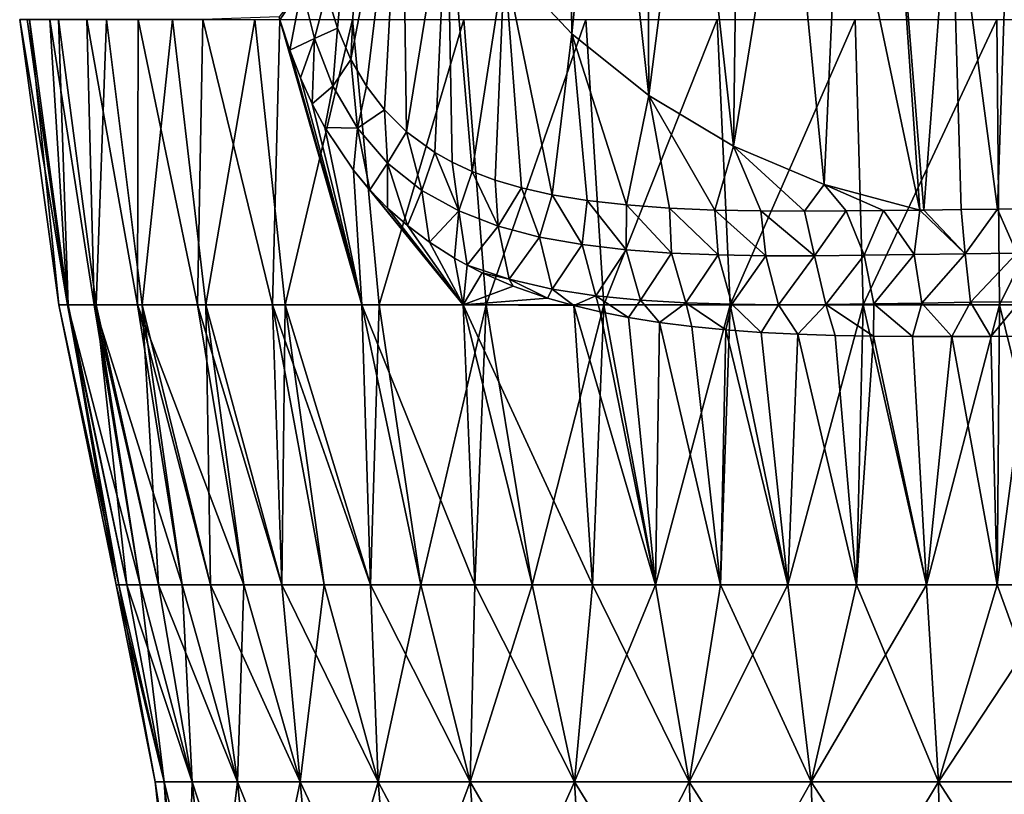
# Model space of a CAD drawing. Units: millimetres. Extents: x -31 to 31, y -4 to 173.
# Drawn here: x -29 to -2, y 42 to 63 of the extents above; entities that cross this region are included whole.
import ezdxf

# ---------------------------------------------------------------- set-up
doc = ezdxf.new("R2010")
doc.units = ezdxf.units.MM
doc.header["$LTSCALE"] = 65.185185
for name, color, linetype in [('13', 7, 'CONTINUOUS'), ('2', 7, 'CONTINUOUS'), ('28', 7, 'CONTINUOUS'), ('3', 7, 'CONTINUOUS'), ('7', 7, 'CONTINUOUS'), ('8', 7, 'CONTINUOUS')]:
    doc.layers.add(name, color=color, linetype=linetype)

msp = doc.modelspace()

# ---------------------------------------------------------------- linework, layer by layer
at = {"layer": '13', "color": 253, "linetype": 'Continuous', "true_color": 0xaaaaaa}
for points in [[(-15.373, 64.996, 28.732), (-13.532, 63.038, 28.721), (-13.664, 72.955, 36.309), (-15.373, 64.996, 28.732)], [(-13.664, 72.955, 36.309), (-13.532, 63.038, 28.721), (-12.622, 72.021, 36.297), (-13.664, 72.955, 36.309)], [(-19.918, 63.195, 21.168), (-19.073, 72.138, 28.695), (-20.221, 64.165, 21.093), (-19.918, 63.195, 21.168)], [(-19.554, 62.344, 21.332), (-19.073, 72.138, 28.695), (-19.918, 63.195, 21.168), (-19.554, 62.344, 21.332)], [(-18.171, 69.589, 28.718), (-19.073, 72.138, 28.695), (-19.554, 62.344, 21.332), (-18.171, 69.589, 28.718)], [(-13.532, 63.038, 28.721), (-11.439, 61.358, 28.697), (-12.622, 72.021, 36.297), (-13.532, 63.038, 28.721)], [(-12.622, 72.021, 36.297), (-11.439, 61.358, 28.697), (-11.493, 71.16, 36.282), (-12.622, 72.021, 36.297)], [(-11.493, 71.16, 36.282), (-11.439, 61.358, 28.697), (-10.284, 70.379, 36.263), (-11.493, 71.16, 36.282)], [(-11.439, 61.358, 28.697), (-9.133, 59.981, 28.665), (-10.284, 70.379, 36.263), (-11.439, 61.358, 28.697)], [(-10.284, 70.379, 36.263), (-9.133, 59.981, 28.665), (-9, 69.685, 36.241), (-10.284, 70.379, 36.263)], [(-19.135, 61.613, 21.574), (-18.171, 69.589, 28.718), (-19.554, 62.344, 21.332), (-19.135, 61.613, 21.574)], [(-18.642, 60.964, 21.897), (-18.171, 69.589, 28.718), (-19.135, 61.613, 21.574), (-18.642, 60.964, 21.897)], [(-18.037, 60.365, 22.319), (-18.171, 69.589, 28.718), (-18.642, 60.964, 21.897), (-18.037, 60.365, 22.319)], [(-16.929, 67.194, 28.731), (-18.171, 69.589, 28.718), (-18.037, 60.365, 22.319), (-16.929, 67.194, 28.731)], [(-9, 69.685, 36.241), (-9.133, 59.981, 28.665), (-7.647, 69.084, 36.218), (-9, 69.685, 36.241)], [(-9.133, 59.981, 28.665), (-6.658, 58.933, 28.628), (-7.647, 69.084, 36.218), (-9.133, 59.981, 28.665)], [(-7.647, 69.084, 36.218), (-6.658, 58.933, 28.628), (-6.226, 68.581, 36.193), (-7.647, 69.084, 36.218)], [(-6.658, 58.933, 28.628), (-4.054, 58.236, 28.599), (-6.226, 68.581, 36.193), (-6.658, 58.933, 28.628)], [(-6.226, 68.581, 36.193), (-4.054, 58.236, 28.599), (-4.742, 68.181, 36.17), (-6.226, 68.581, 36.193)], [(-4.054, 58.236, 28.599), (-3.943, 58.237, 28.615), (-4.742, 68.181, 36.17), (-4.054, 58.236, 28.599)], [(-4.742, 68.181, 36.17), (-3.943, 58.237, 28.615), (-3.203, 67.89, 36.149), (-4.742, 68.181, 36.17)], [(-3.203, 67.89, 36.149), (-3.943, 58.237, 28.615), (-2.929, 58.25, 28.746), (-3.203, 67.89, 36.149)], [(-1.62, 67.711, 36.135), (-3.203, 67.89, 36.149), (-1.937, 58.259, 28.836), (-1.62, 67.711, 36.135)], [(-1.937, 58.259, 28.836), (-3.203, 67.89, 36.149), (-2.929, 58.25, 28.746), (-1.937, 58.259, 28.836)], [(-0.963, 58.266, 28.888), (-1.62, 67.711, 36.135), (-1.937, 58.259, 28.836), (-0.963, 58.266, 28.888)], [(-17.265, 59.804, 22.867), (-16.929, 67.194, 28.731), (-18.037, 60.365, 22.319), (-17.265, 59.804, 22.867)], [(-16.794, 59.538, 23.199), (-16.929, 67.194, 28.731), (-17.265, 59.804, 22.867), (-16.794, 59.538, 23.199)], [(-15.373, 64.996, 28.732), (-16.929, 67.194, 28.731), (-16.251, 59.286, 23.574), (-15.373, 64.996, 28.732)], [(-16.251, 59.286, 23.574), (-16.929, 67.194, 28.731), (-16.794, 59.538, 23.199), (-16.251, 59.286, 23.574)], [(-15.624, 59.05, 23.995), (-15.373, 64.996, 28.732), (-16.251, 59.286, 23.574), (-15.624, 59.05, 23.995)], [(-14.903, 58.837, 24.459), (-15.373, 64.996, 28.732), (-15.624, 59.05, 23.995), (-14.903, 58.837, 24.459)], [(-13.532, 63.038, 28.721), (-15.373, 64.996, 28.732), (-14.073, 58.652, 24.965), (-13.532, 63.038, 28.721)], [(-14.073, 58.652, 24.965), (-15.373, 64.996, 28.732), (-14.903, 58.837, 24.459), (-14.073, 58.652, 24.965)], [(-13.117, 58.496, 25.508), (-13.532, 63.038, 28.721), (-14.073, 58.652, 24.965), (-13.117, 58.496, 25.508)], [(-11.439, 61.358, 28.697), (-13.532, 63.038, 28.721), (-12.043, 58.376, 26.065), (-11.439, 61.358, 28.697)], [(-12.043, 58.376, 26.065), (-13.532, 63.038, 28.721), (-13.117, 58.496, 25.508), (-12.043, 58.376, 26.065)], [(-10.878, 58.29, 26.609), (-11.439, 61.358, 28.697), (-12.043, 58.376, 26.065), (-10.878, 58.29, 26.609)], [(-9.133, 59.981, 28.665), (-11.439, 61.358, 28.697), (-9.642, 58.237, 27.116), (-9.133, 59.981, 28.665)], [(-9.642, 58.237, 27.116), (-11.439, 61.358, 28.697), (-10.878, 58.29, 26.609), (-9.642, 58.237, 27.116)], [(-8.388, 58.21, 27.562), (-9.133, 59.981, 28.665), (-9.642, 58.237, 27.116), (-8.388, 58.21, 27.562)], [(-6.658, 58.933, 28.628), (-9.133, 59.981, 28.665), (-7.191, 58.206, 27.925), (-6.658, 58.933, 28.628)], [(-7.191, 58.206, 27.925), (-9.133, 59.981, 28.665), (-8.388, 58.21, 27.562), (-7.191, 58.206, 27.925)], [(-6.062, 58.212, 28.213), (-6.658, 58.933, 28.628), (-7.191, 58.206, 27.925), (-6.062, 58.212, 28.213)], [(-4.054, 58.236, 28.599), (-6.658, 58.933, 28.628), (-5.042, 58.224, 28.429), (-4.054, 58.236, 28.599)], [(-5.042, 58.224, 28.429), (-6.658, 58.933, 28.628), (-6.062, 58.212, 28.213), (-5.042, 58.224, 28.429)]]:
    msp.add_3dface(points, dxfattribs=at)
at = {"layer": '2', "color": 253, "linetype": 'Continuous', "true_color": 0xaaaaaa}
for points in [[(-24.895, 42.643), (-24.642, 42.643, 3.543), (-25.95, 48.013), (-24.895, 42.643)], [(-25.95, 48.013), (-24.642, 42.643, 3.543), (-25.877, 48.013, 1.939), (-25.95, 48.013)], [(-25.877, 48.013, 1.939), (-24.642, 42.643, 3.543), (-25.66, 48.013, 3.868), (-25.877, 48.013, 1.939)], [(-24.642, 42.643, 3.543), (-23.887, 42.643, 7.014), (-25.66, 48.013, 3.868), (-24.642, 42.643, 3.543)], [(-25.66, 48.013, 3.868), (-23.887, 42.643, 7.014), (-25.299, 48.013, 5.774), (-25.66, 48.013, 3.868)], [(-25.299, 48.013, 5.774), (-23.887, 42.643, 7.014), (-24.797, 48.013, 7.649), (-25.299, 48.013, 5.774)], [(-23.887, 42.643, 7.014), (-22.645, 42.643, 10.342), (-24.797, 48.013, 7.649), (-23.887, 42.643, 7.014)], [(-24.797, 48.013, 7.649), (-22.645, 42.643, 10.342), (-24.156, 48.013, 9.481), (-24.797, 48.013, 7.649)], [(-24.156, 48.013, 9.481), (-22.645, 42.643, 10.342), (-23.38, 48.013, 11.259), (-24.156, 48.013, 9.481)], [(-22.645, 42.643, 10.342), (-20.943, 42.643, 13.459), (-23.38, 48.013, 11.259), (-22.645, 42.643, 10.342)], [(-23.38, 48.013, 11.259), (-20.943, 42.643, 13.459), (-22.473, 48.013, 12.975), (-23.38, 48.013, 11.259)], [(-22.473, 48.013, 12.975), (-20.943, 42.643, 13.459), (-21.441, 48.013, 14.618), (-22.473, 48.013, 12.975)], [(-20.943, 42.643, 13.459), (-18.814, 42.643, 16.303), (-21.441, 48.013, 14.618), (-20.943, 42.643, 13.459)], [(-21.441, 48.013, 14.618), (-18.814, 42.643, 16.303), (-20.288, 48.013, 16.179), (-21.441, 48.013, 14.618)], [(-20.288, 48.013, 16.179), (-18.814, 42.643, 16.303), (-19.023, 48.013, 17.65), (-20.288, 48.013, 16.179)], [(-18.814, 42.643, 16.303), (-16.303, 42.643, 18.814), (-19.023, 48.013, 17.65), (-18.814, 42.643, 16.303)], [(-19.023, 48.013, 17.65), (-16.303, 42.643, 18.814), (-17.65, 48.013, 19.023), (-19.023, 48.013, 17.65)], [(-17.65, 48.013, 19.023), (-16.303, 42.643, 18.814), (-16.179, 48.013, 20.288), (-17.65, 48.013, 19.023)], [(-16.303, 42.643, 18.814), (-13.459, 42.643, 20.943), (-16.179, 48.013, 20.288), (-16.303, 42.643, 18.814)], [(-16.179, 48.013, 20.288), (-13.459, 42.643, 20.943), (-14.618, 48.013, 21.441), (-16.179, 48.013, 20.288)], [(-14.618, 48.013, 21.441), (-13.459, 42.643, 20.943), (-12.975, 48.013, 22.473), (-14.618, 48.013, 21.441)], [(-13.459, 42.643, 20.943), (-10.342, 42.643, 22.645), (-12.975, 48.013, 22.473), (-13.459, 42.643, 20.943)], [(-12.975, 48.013, 22.473), (-10.342, 42.643, 22.645), (-11.259, 48.013, 23.38), (-12.975, 48.013, 22.473)], [(-11.259, 48.013, 23.38), (-10.342, 42.643, 22.645), (-9.481, 48.013, 24.156), (-11.259, 48.013, 23.38)], [(-10.342, 42.643, 22.645), (-7.014, 42.643, 23.887), (-9.481, 48.013, 24.156), (-10.342, 42.643, 22.645)], [(-9.481, 48.013, 24.156), (-7.014, 42.643, 23.887), (-7.649, 48.013, 24.797), (-9.481, 48.013, 24.156)], [(-7.649, 48.013, 24.797), (-7.014, 42.643, 23.887), (-5.774, 48.013, 25.299), (-7.649, 48.013, 24.797)], [(-7.014, 42.643, 23.887), (-3.543, 42.643, 24.642), (-5.774, 48.013, 25.299), (-7.014, 42.643, 23.887)], [(-5.774, 48.013, 25.299), (-3.543, 42.643, 24.642), (-3.868, 48.013, 25.66), (-5.774, 48.013, 25.299)], [(-3.868, 48.013, 25.66), (-3.543, 42.643, 24.642), (-1.939, 48.013, 25.877), (-3.868, 48.013, 25.66)], [(-3.543, 42.643, 24.642), (0, 42.643, 24.895), (-1.939, 48.013, 25.877), (-3.543, 42.643, 24.642)], [(-1.939, 48.013, 25.877), (0, 42.643, 24.895), (0, 48.013, 25.95), (-1.939, 48.013, 25.877)], [(-24.291, 37.17), (-24.044, 37.17, 3.457), (-24.895, 42.643), (-24.291, 37.17)], [(-24.895, 42.643), (-24.044, 37.17, 3.457), (-24.642, 42.643, 3.543), (-24.895, 42.643)], [(-24.044, 37.17, 3.457), (-23.307, 37.17, 6.844), (-24.642, 42.643, 3.543), (-24.044, 37.17, 3.457)], [(-24.642, 42.643, 3.543), (-23.307, 37.17, 6.844), (-23.887, 42.643, 7.014), (-24.642, 42.643, 3.543)], [(-23.307, 37.17, 6.844), (-22.096, 37.17, 10.091), (-23.887, 42.643, 7.014), (-23.307, 37.17, 6.844)], [(-23.887, 42.643, 7.014), (-22.096, 37.17, 10.091), (-22.645, 42.643, 10.342), (-23.887, 42.643, 7.014)], [(-22.096, 37.17, 10.091), (-20.435, 37.17, 13.133), (-22.645, 42.643, 10.342), (-22.096, 37.17, 10.091)], [(-22.645, 42.643, 10.342), (-20.435, 37.17, 13.133), (-20.943, 42.643, 13.459), (-22.645, 42.643, 10.342)], [(-20.435, 37.17, 13.133), (-18.358, 37.17, 15.907), (-20.943, 42.643, 13.459), (-20.435, 37.17, 13.133)], [(-20.943, 42.643, 13.459), (-18.358, 37.17, 15.907), (-18.814, 42.643, 16.303), (-20.943, 42.643, 13.459)], [(-18.358, 37.17, 15.907), (-15.907, 37.17, 18.358), (-18.814, 42.643, 16.303), (-18.358, 37.17, 15.907)], [(-18.814, 42.643, 16.303), (-15.907, 37.17, 18.358), (-16.303, 42.643, 18.814), (-18.814, 42.643, 16.303)], [(-15.907, 37.17, 18.358), (-13.133, 37.17, 20.435), (-16.303, 42.643, 18.814), (-15.907, 37.17, 18.358)], [(-16.303, 42.643, 18.814), (-13.133, 37.17, 20.435), (-13.459, 42.643, 20.943), (-16.303, 42.643, 18.814)], [(-13.133, 37.17, 20.435), (-10.091, 37.17, 22.096), (-13.459, 42.643, 20.943), (-13.133, 37.17, 20.435)], [(-13.459, 42.643, 20.943), (-10.091, 37.17, 22.096), (-10.342, 42.643, 22.645), (-13.459, 42.643, 20.943)], [(-10.091, 37.17, 22.096), (-6.844, 37.17, 23.307), (-10.342, 42.643, 22.645), (-10.091, 37.17, 22.096)], [(-10.342, 42.643, 22.645), (-6.844, 37.17, 23.307), (-7.014, 42.643, 23.887), (-10.342, 42.643, 22.645)], [(-6.844, 37.17, 23.307), (-3.457, 37.17, 24.044), (-7.014, 42.643, 23.887), (-6.844, 37.17, 23.307)], [(-7.014, 42.643, 23.887), (-3.457, 37.17, 24.044), (-3.543, 42.643, 24.642), (-7.014, 42.643, 23.887)], [(-3.457, 37.17, 24.044), (0, 37.17, 24.291), (-3.543, 42.643, 24.642), (-3.457, 37.17, 24.044)], [(-3.543, 42.643, 24.642), (0, 37.17, 24.291), (0, 42.643, 24.895), (-3.543, 42.643, 24.642)]]:
    msp.add_3dface(points, dxfattribs=at)
at = {"layer": '28', "color": 253, "linetype": 'Continuous', "true_color": 0xaaaaaa}
for points in [[(-21.516, 63.5, 18.828), (-21.493, 63.422, 18.842), (-20.897, 64.3, 19.842), (-21.516, 63.5, 18.828)], [(-21.493, 63.422, 18.842), (-21.224, 62.594, 19.013), (-20.897, 64.3, 19.842), (-21.493, 63.422, 18.842)], [(-20.897, 64.3, 19.842), (-21.224, 62.594, 19.013), (-20.551, 62.911, 19.945), (-20.897, 64.3, 19.842)], [(-20.221, 64.165, 21.093), (-20.897, 64.3, 19.842), (-20.551, 62.911, 19.945), (-20.221, 64.165, 21.093)], [(-19.918, 63.195, 21.168), (-20.221, 64.165, 21.093), (-20.551, 62.911, 19.945), (-19.918, 63.195, 21.168)], [(-19.918, 63.195, 21.168), (-20.551, 62.911, 19.945), (-20.045, 61.611, 20.218), (-19.918, 63.195, 21.168)], [(-19.554, 62.344, 21.332), (-19.918, 63.195, 21.168), (-20.045, 61.611, 20.218), (-19.554, 62.344, 21.332)], [(-21.224, 62.594, 19.013), (-20.934, 61.845, 19.206), (-20.551, 62.911, 19.945), (-21.224, 62.594, 19.013)], [(-20.934, 61.845, 19.206), (-20.611, 61.134, 19.428), (-20.551, 62.911, 19.945), (-20.934, 61.845, 19.206)], [(-20.551, 62.911, 19.945), (-20.611, 61.134, 19.428), (-20.045, 61.611, 20.218), (-20.551, 62.911, 19.945)], [(-19.554, 62.344, 21.332), (-20.045, 61.611, 20.218), (-19.374, 60.464, 20.661), (-19.554, 62.344, 21.332)], [(-19.135, 61.613, 21.574), (-19.554, 62.344, 21.332), (-19.374, 60.464, 20.661), (-19.135, 61.613, 21.574)], [(-20.611, 61.134, 19.428), (-20.264, 60.484, 19.672), (-20.045, 61.611, 20.218), (-20.611, 61.134, 19.428)], [(-20.045, 61.611, 20.218), (-20.264, 60.484, 19.672), (-19.374, 60.464, 20.661), (-20.045, 61.611, 20.218)], [(-18.642, 60.964, 21.897), (-19.135, 61.613, 21.574), (-19.374, 60.464, 20.661), (-18.642, 60.964, 21.897)], [(-18.642, 60.964, 21.897), (-19.374, 60.464, 20.661), (-18.555, 59.516, 21.242), (-18.642, 60.964, 21.897)], [(-18.037, 60.365, 22.319), (-18.642, 60.964, 21.897), (-18.555, 59.516, 21.242), (-18.037, 60.365, 22.319)], [(-20.264, 60.484, 19.672), (-19.487, 59.32, 20.228), (-19.374, 60.464, 20.661), (-20.264, 60.484, 19.672)], [(-19.487, 59.32, 20.228), (-19.044, 58.79, 20.543), (-19.374, 60.464, 20.661), (-19.487, 59.32, 20.228)], [(-19.374, 60.464, 20.661), (-19.044, 58.79, 20.543), (-18.555, 59.516, 21.242), (-19.374, 60.464, 20.661)], [(-18.037, 60.365, 22.319), (-18.555, 59.516, 21.242), (-17.624, 58.773, 21.908), (-18.037, 60.365, 22.319)], [(-17.265, 59.804, 22.867), (-18.037, 60.365, 22.319), (-17.624, 58.773, 21.908), (-17.265, 59.804, 22.867)], [(-17.265, 59.804, 22.867), (-17.624, 58.773, 21.908), (-16.611, 58.211, 22.612), (-17.265, 59.804, 22.867)], [(-16.794, 59.538, 23.199), (-17.265, 59.804, 22.867), (-16.611, 58.211, 22.612), (-16.794, 59.538, 23.199)], [(-19.044, 58.79, 20.543), (-18.557, 58.288, 20.887), (-18.555, 59.516, 21.242), (-19.044, 58.79, 20.543)], [(-18.557, 58.288, 20.887), (-18.016, 57.81, 21.261), (-18.555, 59.516, 21.242), (-18.557, 58.288, 20.887)], [(-18.555, 59.516, 21.242), (-18.016, 57.81, 21.261), (-17.624, 58.773, 21.908), (-18.555, 59.516, 21.242)], [(-16.251, 59.286, 23.574), (-16.794, 59.538, 23.199), (-16.611, 58.211, 22.612), (-16.251, 59.286, 23.574)], [(-16.251, 59.286, 23.574), (-16.611, 58.211, 22.612), (-15.539, 57.796, 23.322), (-16.251, 59.286, 23.574)], [(-15.624, 59.05, 23.995), (-16.251, 59.286, 23.574), (-15.539, 57.796, 23.322), (-15.624, 59.05, 23.995)], [(-14.903, 58.837, 24.459), (-15.624, 59.05, 23.995), (-15.539, 57.796, 23.322), (-14.903, 58.837, 24.459)], [(-18.016, 57.81, 21.261), (-17.412, 57.356, 21.668), (-17.624, 58.773, 21.908), (-18.016, 57.81, 21.261)], [(-17.624, 58.773, 21.908), (-17.412, 57.356, 21.668), (-16.611, 58.211, 22.612), (-17.624, 58.773, 21.908)], [(-14.903, 58.837, 24.459), (-15.539, 57.796, 23.322), (-14.418, 57.498, 24.014), (-14.903, 58.837, 24.459)], [(-14.073, 58.652, 24.965), (-14.903, 58.837, 24.459), (-14.418, 57.498, 24.014), (-14.073, 58.652, 24.965)], [(-14.073, 58.652, 24.965), (-14.418, 57.498, 24.014), (-13.255, 57.292, 24.676), (-14.073, 58.652, 24.965)], [(-13.117, 58.496, 25.508), (-14.073, 58.652, 24.965), (-13.255, 57.292, 24.676), (-13.117, 58.496, 25.508)], [(-13.117, 58.496, 25.508), (-13.255, 57.292, 24.676), (-12.053, 57.153, 25.295), (-13.117, 58.496, 25.508)], [(-12.043, 58.376, 26.065), (-13.117, 58.496, 25.508), (-12.053, 57.153, 25.295), (-12.043, 58.376, 26.065)], [(-12.043, 58.376, 26.065), (-12.053, 57.153, 25.295), (-10.815, 57.064, 25.865), (-12.043, 58.376, 26.065)], [(-10.878, 58.29, 26.609), (-12.043, 58.376, 26.065), (-10.815, 57.064, 25.865), (-10.878, 58.29, 26.609)], [(-9.642, 58.237, 27.116), (-10.878, 58.29, 26.609), (-9.545, 57.013, 26.379), (-9.642, 58.237, 27.116)], [(-10.878, 58.29, 26.609), (-10.815, 57.064, 25.865), (-9.545, 57.013, 26.379), (-10.878, 58.29, 26.609)], [(-8.388, 58.21, 27.562), (-9.642, 58.237, 27.116), (-8.247, 56.991, 26.833), (-8.388, 58.21, 27.562)], [(-9.642, 58.237, 27.116), (-9.545, 57.013, 26.379), (-8.247, 56.991, 26.833), (-9.642, 58.237, 27.116)], [(-4.054, 58.236, 28.599), (-5.042, 58.224, 28.429), (-4.201, 57.025, 27.806), (-4.054, 58.236, 28.599)], [(-4.054, 58.236, 28.599), (-4.201, 57.025, 27.806), (-2.811, 57.045, 27.99), (-4.054, 58.236, 28.599)], [(-3.943, 58.237, 28.615), (-4.054, 58.236, 28.599), (-2.811, 57.045, 27.99), (-3.943, 58.237, 28.615)], [(-2.929, 58.25, 28.746), (-3.943, 58.237, 28.615), (-2.811, 57.045, 27.99), (-2.929, 58.25, 28.746)], [(-1.937, 58.259, 28.836), (-2.929, 58.25, 28.746), (-2.811, 57.045, 27.99), (-1.937, 58.259, 28.836)], [(-1.937, 58.259, 28.836), (-2.811, 57.045, 27.99), (-1.409, 57.059, 28.102), (-1.937, 58.259, 28.836)], [(-0.963, 58.266, 28.888), (-1.937, 58.259, 28.836), (-1.409, 57.059, 28.102), (-0.963, 58.266, 28.888)], [(-17.412, 57.356, 21.668), (-16.735, 56.926, 22.111), (-16.611, 58.211, 22.612), (-17.412, 57.356, 21.668)], [(-16.735, 56.926, 22.111), (-16.387, 56.732, 22.332), (-16.611, 58.211, 22.612), (-16.735, 56.926, 22.111)], [(-16.611, 58.211, 22.612), (-16.387, 56.732, 22.332), (-15.539, 57.796, 23.322), (-16.611, 58.211, 22.612)], [(-7.191, 58.206, 27.925), (-8.388, 58.21, 27.562), (-6.922, 56.991, 27.224), (-7.191, 58.206, 27.925)], [(-8.388, 58.21, 27.562), (-8.247, 56.991, 26.833), (-6.922, 56.991, 27.224), (-8.388, 58.21, 27.562)], [(-6.062, 58.212, 28.213), (-7.191, 58.206, 27.925), (-6.922, 56.991, 27.224), (-6.062, 58.212, 28.213)], [(-6.062, 58.212, 28.213), (-6.922, 56.991, 27.224), (-5.572, 57.005, 27.55), (-6.062, 58.212, 28.213)], [(-5.042, 58.224, 28.429), (-6.062, 58.212, 28.213), (-5.572, 57.005, 27.55), (-5.042, 58.224, 28.429)], [(-5.042, 58.224, 28.429), (-5.572, 57.005, 27.55), (-4.201, 57.025, 27.806), (-5.042, 58.224, 28.429)], [(-15.539, 57.796, 23.322), (-16.387, 56.732, 22.332), (-15.24, 56.348, 23.056), (-15.539, 57.796, 23.322)], [(-14.418, 57.498, 24.014), (-15.539, 57.796, 23.322), (-15.24, 56.348, 23.056), (-14.418, 57.498, 24.014)], [(-14.071, 56.082, 23.741), (-14.418, 57.498, 24.014), (-15.24, 56.348, 23.056), (-14.071, 56.082, 23.741)], [(-13.255, 57.292, 24.676), (-14.418, 57.498, 24.014), (-14.071, 56.082, 23.741), (-13.255, 57.292, 24.676)], [(-12.879, 55.9, 24.381), (-13.255, 57.292, 24.676), (-14.071, 56.082, 23.741), (-12.879, 55.9, 24.381)], [(-12.053, 57.153, 25.295), (-13.255, 57.292, 24.676), (-12.879, 55.9, 24.381), (-12.053, 57.153, 25.295)], [(-11.665, 55.781, 24.971), (-12.053, 57.153, 25.295), (-12.879, 55.9, 24.381), (-11.665, 55.781, 24.971)], [(-10.815, 57.064, 25.865), (-12.053, 57.153, 25.295), (-11.665, 55.781, 24.971), (-10.815, 57.064, 25.865)], [(-10.43, 55.707, 25.507), (-10.815, 57.064, 25.865), (-11.665, 55.781, 24.971), (-10.43, 55.707, 25.507)], [(-9.545, 57.013, 26.379), (-10.815, 57.064, 25.865), (-10.43, 55.707, 25.507), (-9.545, 57.013, 26.379)], [(-9.175, 55.668, 25.986), (-9.545, 57.013, 26.379), (-10.43, 55.707, 25.507), (-9.175, 55.668, 25.986)], [(-8.247, 56.991, 26.833), (-9.545, 57.013, 26.379), (-9.175, 55.668, 25.986), (-8.247, 56.991, 26.833)], [(-7.902, 55.655, 26.406), (-8.247, 56.991, 26.833), (-9.175, 55.668, 25.986), (-7.902, 55.655, 26.406)], [(-6.922, 56.991, 27.224), (-8.247, 56.991, 26.833), (-7.902, 55.655, 26.406), (-6.922, 56.991, 27.224)], [(-6.613, 55.662, 26.766), (-6.922, 56.991, 27.224), (-7.902, 55.655, 26.406), (-6.613, 55.662, 26.766)], [(-5.572, 57.005, 27.55), (-6.922, 56.991, 27.224), (-6.613, 55.662, 26.766), (-5.572, 57.005, 27.55)], [(-5.309, 55.679, 27.064), (-5.572, 57.005, 27.55), (-6.613, 55.662, 26.766), (-5.309, 55.679, 27.064)], [(-4.201, 57.025, 27.806), (-5.572, 57.005, 27.55), (-5.309, 55.679, 27.064), (-4.201, 57.025, 27.806)], [(-3.993, 55.701, 27.297), (-4.201, 57.025, 27.806), (-5.309, 55.679, 27.064), (-3.993, 55.701, 27.297)], [(-2.811, 57.045, 27.99), (-4.201, 57.025, 27.806), (-3.993, 55.701, 27.297), (-2.811, 57.045, 27.99)], [(-2.668, 55.721, 27.464), (-2.811, 57.045, 27.99), (-3.993, 55.701, 27.297), (-2.668, 55.721, 27.464)], [(-1.409, 57.059, 28.102), (-2.811, 57.045, 27.99), (-2.668, 55.721, 27.464), (-1.409, 57.059, 28.102)], [(-1.335, 55.735, 27.565), (-1.409, 57.059, 28.102), (-2.668, 55.721, 27.464), (-1.335, 55.735, 27.565)], [(-16.387, 56.732, 22.332), (-15.976, 56.525, 22.586), (-15.24, 56.348, 23.056), (-16.387, 56.732, 22.332)], [(-15.976, 56.525, 22.586), (-15.133, 56.159, 23.087), (-15.24, 56.348, 23.056), (-15.976, 56.525, 22.586)], [(-15.133, 56.159, 23.087), (-14.198, 55.833, 23.61), (-15.24, 56.348, 23.056), (-15.133, 56.159, 23.087)], [(-14.198, 55.833, 23.61), (-14.071, 56.082, 23.741), (-15.24, 56.348, 23.056), (-14.198, 55.833, 23.61)], [(-14.198, 55.833, 23.61), (-13.484, 55.631, 23.985), (-14.071, 56.082, 23.741), (-14.198, 55.833, 23.61)], [(-13.484, 55.631, 23.985), (-12.879, 55.9, 24.381), (-14.071, 56.082, 23.741), (-13.484, 55.631, 23.985)], [(-13.484, 55.631, 23.985), (-12.762, 55.46, 24.344), (-12.879, 55.9, 24.381), (-13.484, 55.631, 23.985)], [(-12.762, 55.46, 24.344), (-11.989, 55.308, 24.704), (-12.879, 55.9, 24.381), (-12.762, 55.46, 24.344)], [(-11.989, 55.308, 24.704), (-11.665, 55.781, 24.971), (-12.879, 55.9, 24.381), (-11.989, 55.308, 24.704)], [(-11.989, 55.308, 24.704), (-11.149, 55.173, 25.069), (-11.665, 55.781, 24.971), (-11.989, 55.308, 24.704)], [(-11.149, 55.173, 25.069), (-10.43, 55.707, 25.507), (-11.665, 55.781, 24.971), (-11.149, 55.173, 25.069)], [(-11.149, 55.173, 25.069), (-10.262, 55.061, 25.423), (-10.43, 55.707, 25.507), (-11.149, 55.173, 25.069)], [(-10.262, 55.061, 25.423), (-9.334, 54.97, 25.762), (-10.43, 55.707, 25.507), (-10.262, 55.061, 25.423)], [(-9.334, 54.97, 25.762), (-9.175, 55.668, 25.986), (-10.43, 55.707, 25.507), (-9.334, 54.97, 25.762)], [(-9.334, 54.97, 25.762), (-8.371, 54.9, 26.077), (-9.175, 55.668, 25.986), (-9.334, 54.97, 25.762)], [(-8.371, 54.9, 26.077), (-7.902, 55.655, 26.406), (-9.175, 55.668, 25.986), (-8.371, 54.9, 26.077)], [(-8.371, 54.9, 26.077), (-7.377, 54.849, 26.366), (-7.902, 55.655, 26.406), (-8.371, 54.9, 26.077)], [(-7.377, 54.849, 26.366), (-6.613, 55.662, 26.766), (-7.902, 55.655, 26.406), (-7.377, 54.849, 26.366)], [(-7.377, 54.849, 26.366), (-6.356, 54.816, 26.625), (-6.613, 55.662, 26.766), (-7.377, 54.849, 26.366)], [(-5.31, 54.798, 26.85), (-5.309, 55.679, 27.064), (-6.613, 55.662, 26.766), (-5.31, 54.798, 26.85)], [(-6.356, 54.816, 26.625), (-5.31, 54.798, 26.85), (-6.613, 55.662, 26.766), (-6.356, 54.816, 26.625)], [(-5.31, 54.798, 26.85), (-4.25, 54.79, 27.036), (-5.309, 55.679, 27.064), (-5.31, 54.798, 26.85)], [(-4.25, 54.79, 27.036), (-3.993, 55.701, 27.297), (-5.309, 55.679, 27.064), (-4.25, 54.79, 27.036)], [(-4.25, 54.79, 27.036), (-3.182, 54.789, 27.183), (-3.993, 55.701, 27.297), (-4.25, 54.79, 27.036)], [(-3.182, 54.789, 27.183), (-2.668, 55.721, 27.464), (-3.993, 55.701, 27.297), (-3.182, 54.789, 27.183)], [(-3.182, 54.789, 27.183), (-2.115, 54.791, 27.287), (-2.668, 55.721, 27.464), (-3.182, 54.789, 27.183)], [(-2.115, 54.791, 27.287), (-1.335, 55.735, 27.565), (-2.668, 55.721, 27.464), (-2.115, 54.791, 27.287)], [(-2.115, 54.791, 27.287), (-1.054, 54.793, 27.349), (-1.335, 55.735, 27.565), (-2.115, 54.791, 27.287)]]:
    msp.add_3dface(points, dxfattribs=at)
at = {"layer": '3', "color": 253, "linetype": 'Continuous', "true_color": 0xaaaaaa}
for points in [[(-27.519, 55.651), (-27.277, 55.651, 3.637), (-28.583, 63.43), (-27.519, 55.651)], [(-28.583, 63.43), (-27.277, 55.651, 3.637), (-28.378, 63.43, 3.421), (-28.583, 63.43)], [(-28.378, 63.43, 3.421), (-27.277, 55.651, 3.637), (-27.764, 63.43, 6.793), (-28.378, 63.43, 3.421)], [(-27.277, 55.651, 3.637), (-26.557, 55.651, 7.211), (-27.764, 63.43, 6.793), (-27.277, 55.651, 3.637)], [(-27.764, 63.43, 6.793), (-26.557, 55.651, 7.211), (-26.752, 63.43, 10.068), (-27.764, 63.43, 6.793)], [(-26.557, 55.651, 7.211), (-25.371, 55.651, 10.658), (-26.752, 63.43, 10.068), (-26.557, 55.651, 7.211)], [(-26.752, 63.43, 10.068), (-25.371, 55.651, 10.658), (-25.354, 63.43, 13.197), (-26.752, 63.43, 10.068)], [(-25.371, 55.651, 10.658), (-23.74, 55.651, 13.918), (-25.354, 63.43, 13.197), (-25.371, 55.651, 10.658)], [(-25.354, 63.43, 13.197), (-23.74, 55.651, 13.918), (-23.592, 63.43, 16.137), (-25.354, 63.43, 13.197)], [(-23.74, 55.651, 13.918), (-21.692, 55.651, 16.934), (-23.592, 63.43, 16.137), (-23.74, 55.651, 13.918)], [(-23.592, 63.43, 16.137), (-21.493, 63.422, 18.842), (-21.516, 63.5, 18.828), (-23.592, 63.43, 16.137)], [(-23.592, 63.43, 16.137), (-21.692, 55.651, 16.934), (-21.493, 63.422, 18.842), (-23.592, 63.43, 16.137)], [(-21.692, 55.651, 16.934), (-19.263, 55.651, 19.652), (-21.493, 63.422, 18.842), (-21.692, 55.651, 16.934)], [(-21.493, 63.422, 18.842), (-19.263, 55.651, 19.652), (-21.224, 62.594, 19.013), (-21.493, 63.422, 18.842)], [(-21.224, 62.594, 19.013), (-19.263, 55.651, 19.652), (-20.934, 61.845, 19.206), (-21.224, 62.594, 19.013)], [(-20.934, 61.845, 19.206), (-19.263, 55.651, 19.652), (-20.611, 61.134, 19.428), (-20.934, 61.845, 19.206)], [(-20.611, 61.134, 19.428), (-19.263, 55.651, 19.652), (-20.264, 60.484, 19.672), (-20.611, 61.134, 19.428)], [(-20.264, 60.484, 19.672), (-19.263, 55.651, 19.652), (-19.487, 59.32, 20.228), (-20.264, 60.484, 19.672)], [(-19.263, 55.651, 19.652), (-16.497, 55.651, 22.026), (-19.487, 59.32, 20.228), (-19.263, 55.651, 19.652)], [(-19.487, 59.32, 20.228), (-16.497, 55.651, 22.026), (-19.044, 58.79, 20.543), (-19.487, 59.32, 20.228)], [(-19.044, 58.79, 20.543), (-16.497, 55.651, 22.026), (-18.557, 58.288, 20.887), (-19.044, 58.79, 20.543)], [(-18.557, 58.288, 20.887), (-16.497, 55.651, 22.026), (-18.016, 57.81, 21.261), (-18.557, 58.288, 20.887)], [(-18.016, 57.81, 21.261), (-16.497, 55.651, 22.026), (-17.412, 57.356, 21.668), (-18.016, 57.81, 21.261)], [(-17.412, 57.356, 21.668), (-16.497, 55.651, 22.026), (-16.735, 56.926, 22.111), (-17.412, 57.356, 21.668)], [(-16.735, 56.926, 22.111), (-16.497, 55.651, 22.026), (-16.387, 56.732, 22.332), (-16.735, 56.926, 22.111)], [(-16.387, 56.732, 22.332), (-16.497, 55.651, 22.026), (-15.976, 56.525, 22.586), (-16.387, 56.732, 22.332)], [(-15.976, 56.525, 22.586), (-16.497, 55.651, 22.026), (-15.133, 56.159, 23.087), (-15.976, 56.525, 22.586)], [(-15.133, 56.159, 23.087), (-16.497, 55.651, 22.026), (-14.198, 55.833, 23.61), (-15.133, 56.159, 23.087)], [(-16.497, 55.651, 22.026), (-13.484, 55.631, 23.985), (-14.198, 55.833, 23.61), (-16.497, 55.651, 22.026)], [(-25.95, 48.013), (-25.877, 48.013, 1.939), (-27.519, 55.651), (-25.95, 48.013)], [(-27.519, 55.651), (-25.877, 48.013, 1.939), (-27.277, 55.651, 3.637), (-27.519, 55.651)], [(-25.877, 48.013, 1.939), (-25.66, 48.013, 3.868), (-27.277, 55.651, 3.637), (-25.877, 48.013, 1.939)], [(-25.66, 48.013, 3.868), (-25.299, 48.013, 5.774), (-27.277, 55.651, 3.637), (-25.66, 48.013, 3.868)], [(-27.277, 55.651, 3.637), (-25.299, 48.013, 5.774), (-26.557, 55.651, 7.211), (-27.277, 55.651, 3.637)], [(-25.299, 48.013, 5.774), (-24.797, 48.013, 7.649), (-26.557, 55.651, 7.211), (-25.299, 48.013, 5.774)], [(-24.797, 48.013, 7.649), (-24.156, 48.013, 9.481), (-26.557, 55.651, 7.211), (-24.797, 48.013, 7.649)], [(-26.557, 55.651, 7.211), (-24.156, 48.013, 9.481), (-25.371, 55.651, 10.658), (-26.557, 55.651, 7.211)], [(-24.156, 48.013, 9.481), (-23.38, 48.013, 11.259), (-25.371, 55.651, 10.658), (-24.156, 48.013, 9.481)], [(-23.38, 48.013, 11.259), (-22.473, 48.013, 12.975), (-25.371, 55.651, 10.658), (-23.38, 48.013, 11.259)], [(-25.371, 55.651, 10.658), (-22.473, 48.013, 12.975), (-23.74, 55.651, 13.918), (-25.371, 55.651, 10.658)], [(-22.473, 48.013, 12.975), (-21.441, 48.013, 14.618), (-23.74, 55.651, 13.918), (-22.473, 48.013, 12.975)], [(-23.74, 55.651, 13.918), (-21.441, 48.013, 14.618), (-21.692, 55.651, 16.934), (-23.74, 55.651, 13.918)], [(-21.441, 48.013, 14.618), (-20.288, 48.013, 16.179), (-21.692, 55.651, 16.934), (-21.441, 48.013, 14.618)], [(-20.288, 48.013, 16.179), (-19.023, 48.013, 17.65), (-21.692, 55.651, 16.934), (-20.288, 48.013, 16.179)], [(-21.692, 55.651, 16.934), (-19.023, 48.013, 17.65), (-19.263, 55.651, 19.652), (-21.692, 55.651, 16.934)], [(-19.023, 48.013, 17.65), (-17.65, 48.013, 19.023), (-19.263, 55.651, 19.652), (-19.023, 48.013, 17.65)], [(-17.65, 48.013, 19.023), (-16.179, 48.013, 20.288), (-19.263, 55.651, 19.652), (-17.65, 48.013, 19.023)], [(-19.263, 55.651, 19.652), (-16.179, 48.013, 20.288), (-16.497, 55.651, 22.026), (-19.263, 55.651, 19.652)], [(-16.179, 48.013, 20.288), (-14.618, 48.013, 21.441), (-16.497, 55.651, 22.026), (-16.179, 48.013, 20.288)], [(-14.618, 48.013, 21.441), (-12.975, 48.013, 22.473), (-16.497, 55.651, 22.026), (-14.618, 48.013, 21.441)], [(-16.497, 55.651, 22.026), (-12.975, 48.013, 22.473), (-13.484, 55.631, 23.985), (-16.497, 55.651, 22.026)], [(-12.975, 48.013, 22.473), (-11.259, 48.013, 23.38), (-13.484, 55.631, 23.985), (-12.975, 48.013, 22.473)], [(-13.484, 55.631, 23.985), (-11.259, 48.013, 23.38), (-12.762, 55.46, 24.344), (-13.484, 55.631, 23.985)], [(-12.762, 55.46, 24.344), (-11.259, 48.013, 23.38), (-11.989, 55.308, 24.704), (-12.762, 55.46, 24.344)], [(-11.989, 55.308, 24.704), (-11.259, 48.013, 23.38), (-11.149, 55.173, 25.069), (-11.989, 55.308, 24.704)], [(-11.259, 48.013, 23.38), (-9.481, 48.013, 24.156), (-11.149, 55.173, 25.069), (-11.259, 48.013, 23.38)], [(-11.149, 55.173, 25.069), (-9.481, 48.013, 24.156), (-10.262, 55.061, 25.423), (-11.149, 55.173, 25.069)], [(-10.262, 55.061, 25.423), (-9.481, 48.013, 24.156), (-9.334, 54.97, 25.762), (-10.262, 55.061, 25.423)], [(-9.481, 48.013, 24.156), (-7.649, 48.013, 24.797), (-9.334, 54.97, 25.762), (-9.481, 48.013, 24.156)], [(-9.334, 54.97, 25.762), (-7.649, 48.013, 24.797), (-8.371, 54.9, 26.077), (-9.334, 54.97, 25.762)], [(-8.371, 54.9, 26.077), (-7.649, 48.013, 24.797), (-7.377, 54.849, 26.366), (-8.371, 54.9, 26.077)], [(-7.649, 48.013, 24.797), (-5.774, 48.013, 25.299), (-7.377, 54.849, 26.366), (-7.649, 48.013, 24.797)], [(-7.377, 54.849, 26.366), (-5.774, 48.013, 25.299), (-6.356, 54.816, 26.625), (-7.377, 54.849, 26.366)], [(-6.356, 54.816, 26.625), (-5.774, 48.013, 25.299), (-5.31, 54.798, 26.85), (-6.356, 54.816, 26.625)], [(-5.774, 48.013, 25.299), (-3.868, 48.013, 25.66), (-5.31, 54.798, 26.85), (-5.774, 48.013, 25.299)], [(-5.31, 54.798, 26.85), (-3.868, 48.013, 25.66), (-4.25, 54.79, 27.036), (-5.31, 54.798, 26.85)], [(-4.25, 54.79, 27.036), (-3.868, 48.013, 25.66), (-3.182, 54.789, 27.183), (-4.25, 54.79, 27.036)], [(-3.868, 48.013, 25.66), (-1.939, 48.013, 25.877), (-3.182, 54.789, 27.183), (-3.868, 48.013, 25.66)], [(-3.182, 54.789, 27.183), (-1.939, 48.013, 25.877), (-2.115, 54.791, 27.287), (-3.182, 54.789, 27.183)], [(-2.115, 54.791, 27.287), (-1.939, 48.013, 25.877), (-1.054, 54.793, 27.349), (-2.115, 54.791, 27.287)], [(-1.939, 48.013, 25.877), (0, 48.013, 25.95), (-1.054, 54.793, 27.349), (-1.939, 48.013, 25.877)]]:
    msp.add_3dface(points, dxfattribs=at)
at = {"layer": '7', "color": 253, "linetype": 'Continuous', "true_color": 0xaaaaaa}
for points in [[(-24.895, 42.643), (-25.95, 48.013), (-25.877, 48.013, -1.939), (-24.895, 42.643)], [(-24.642, 42.643, -3.543), (-24.895, 42.643), (-25.877, 48.013, -1.939), (-24.642, 42.643, -3.543)], [(-25.66, 48.013, -3.868), (-24.642, 42.643, -3.543), (-25.877, 48.013, -1.939), (-25.66, 48.013, -3.868)], [(-25.299, 48.013, -5.774), (-24.642, 42.643, -3.543), (-25.66, 48.013, -3.868), (-25.299, 48.013, -5.774)], [(-23.887, 42.643, -7.014), (-24.642, 42.643, -3.543), (-25.299, 48.013, -5.774), (-23.887, 42.643, -7.014)], [(-24.797, 48.013, -7.649), (-23.887, 42.643, -7.014), (-25.299, 48.013, -5.774), (-24.797, 48.013, -7.649)], [(-24.156, 48.013, -9.481), (-23.887, 42.643, -7.014), (-24.797, 48.013, -7.649), (-24.156, 48.013, -9.481)], [(-22.645, 42.643, -10.342), (-23.887, 42.643, -7.014), (-24.156, 48.013, -9.481), (-22.645, 42.643, -10.342)], [(-23.38, 48.013, -11.259), (-22.645, 42.643, -10.342), (-24.156, 48.013, -9.481), (-23.38, 48.013, -11.259)], [(-22.473, 48.013, -12.975), (-22.645, 42.643, -10.342), (-23.38, 48.013, -11.259), (-22.473, 48.013, -12.975)], [(-20.943, 42.643, -13.459), (-22.645, 42.643, -10.342), (-22.473, 48.013, -12.975), (-20.943, 42.643, -13.459)], [(-21.441, 48.013, -14.618), (-20.943, 42.643, -13.459), (-22.473, 48.013, -12.975), (-21.441, 48.013, -14.618)], [(-20.288, 48.013, -16.179), (-20.943, 42.643, -13.459), (-21.441, 48.013, -14.618), (-20.288, 48.013, -16.179)], [(-18.814, 42.643, -16.303), (-20.943, 42.643, -13.459), (-20.288, 48.013, -16.179), (-18.814, 42.643, -16.303)], [(-19.023, 48.013, -17.65), (-18.814, 42.643, -16.303), (-20.288, 48.013, -16.179), (-19.023, 48.013, -17.65)], [(-17.65, 48.013, -19.023), (-18.814, 42.643, -16.303), (-19.023, 48.013, -17.65), (-17.65, 48.013, -19.023)], [(-16.303, 42.643, -18.814), (-18.814, 42.643, -16.303), (-17.65, 48.013, -19.023), (-16.303, 42.643, -18.814)], [(-16.179, 48.013, -20.288), (-16.303, 42.643, -18.814), (-17.65, 48.013, -19.023), (-16.179, 48.013, -20.288)], [(-13.459, 42.643, -20.943), (-16.303, 42.643, -18.814), (-14.618, 48.013, -21.441), (-13.459, 42.643, -20.943)], [(-14.618, 48.013, -21.441), (-16.303, 42.643, -18.814), (-16.179, 48.013, -20.288), (-14.618, 48.013, -21.441)], [(-12.975, 48.013, -22.473), (-13.459, 42.643, -20.943), (-14.618, 48.013, -21.441), (-12.975, 48.013, -22.473)], [(-10.342, 42.643, -22.645), (-13.459, 42.643, -20.943), (-11.259, 48.013, -23.38), (-10.342, 42.643, -22.645)], [(-11.259, 48.013, -23.38), (-13.459, 42.643, -20.943), (-12.975, 48.013, -22.473), (-11.259, 48.013, -23.38)], [(-9.481, 48.013, -24.156), (-10.342, 42.643, -22.645), (-11.259, 48.013, -23.38), (-9.481, 48.013, -24.156)], [(-7.014, 42.643, -23.887), (-10.342, 42.643, -22.645), (-7.649, 48.013, -24.797), (-7.014, 42.643, -23.887)], [(-7.649, 48.013, -24.797), (-10.342, 42.643, -22.645), (-9.481, 48.013, -24.156), (-7.649, 48.013, -24.797)], [(-5.774, 48.013, -25.299), (-7.014, 42.643, -23.887), (-7.649, 48.013, -24.797), (-5.774, 48.013, -25.299)], [(-3.543, 42.643, -24.642), (-7.014, 42.643, -23.887), (-3.868, 48.013, -25.66), (-3.543, 42.643, -24.642)], [(-3.868, 48.013, -25.66), (-7.014, 42.643, -23.887), (-5.774, 48.013, -25.299), (-3.868, 48.013, -25.66)], [(-1.939, 48.013, -25.877), (-3.543, 42.643, -24.642), (-3.868, 48.013, -25.66), (-1.939, 48.013, -25.877)], [(0, 42.643, -24.895), (-3.543, 42.643, -24.642), (0, 48.013, -25.95), (0, 42.643, -24.895)], [(0, 48.013, -25.95), (-3.543, 42.643, -24.642), (-1.939, 48.013, -25.877), (0, 48.013, -25.95)], [(-24.291, 37.17), (-24.895, 42.643), (-24.642, 42.643, -3.543), (-24.291, 37.17)], [(-24.044, 37.17, -3.457), (-24.291, 37.17), (-24.642, 42.643, -3.543), (-24.044, 37.17, -3.457)], [(-23.887, 42.643, -7.014), (-24.044, 37.17, -3.457), (-24.642, 42.643, -3.543), (-23.887, 42.643, -7.014)], [(-23.307, 37.17, -6.844), (-24.044, 37.17, -3.457), (-23.887, 42.643, -7.014), (-23.307, 37.17, -6.844)], [(-22.645, 42.643, -10.342), (-23.307, 37.17, -6.844), (-23.887, 42.643, -7.014), (-22.645, 42.643, -10.342)], [(-22.096, 37.17, -10.091), (-23.307, 37.17, -6.844), (-22.645, 42.643, -10.342), (-22.096, 37.17, -10.091)], [(-20.943, 42.643, -13.459), (-22.096, 37.17, -10.091), (-22.645, 42.643, -10.342), (-20.943, 42.643, -13.459)], [(-20.435, 37.17, -13.133), (-22.096, 37.17, -10.091), (-20.943, 42.643, -13.459), (-20.435, 37.17, -13.133)], [(-18.814, 42.643, -16.303), (-20.435, 37.17, -13.133), (-20.943, 42.643, -13.459), (-18.814, 42.643, -16.303)], [(-18.358, 37.17, -15.907), (-20.435, 37.17, -13.133), (-18.814, 42.643, -16.303), (-18.358, 37.17, -15.907)], [(-16.303, 42.643, -18.814), (-18.358, 37.17, -15.907), (-18.814, 42.643, -16.303), (-16.303, 42.643, -18.814)], [(-15.907, 37.17, -18.358), (-18.358, 37.17, -15.907), (-16.303, 42.643, -18.814), (-15.907, 37.17, -18.358)], [(-13.459, 42.643, -20.943), (-15.907, 37.17, -18.358), (-16.303, 42.643, -18.814), (-13.459, 42.643, -20.943)], [(-13.133, 37.17, -20.435), (-15.907, 37.17, -18.358), (-13.459, 42.643, -20.943), (-13.133, 37.17, -20.435)], [(-10.342, 42.643, -22.645), (-13.133, 37.17, -20.435), (-13.459, 42.643, -20.943), (-10.342, 42.643, -22.645)], [(-10.091, 37.17, -22.096), (-13.133, 37.17, -20.435), (-10.342, 42.643, -22.645), (-10.091, 37.17, -22.096)], [(-7.014, 42.643, -23.887), (-10.091, 37.17, -22.096), (-10.342, 42.643, -22.645), (-7.014, 42.643, -23.887)], [(-6.844, 37.17, -23.307), (-10.091, 37.17, -22.096), (-7.014, 42.643, -23.887), (-6.844, 37.17, -23.307)], [(-3.543, 42.643, -24.642), (-6.844, 37.17, -23.307), (-7.014, 42.643, -23.887), (-3.543, 42.643, -24.642)], [(-3.457, 37.17, -24.044), (-6.844, 37.17, -23.307), (-3.543, 42.643, -24.642), (-3.457, 37.17, -24.044)], [(0, 42.643, -24.895), (-3.457, 37.17, -24.044), (-3.543, 42.643, -24.642), (0, 42.643, -24.895)], [(0, 37.17, -24.291), (-3.457, 37.17, -24.044), (0, 42.643, -24.895), (0, 37.17, -24.291)]]:
    msp.add_3dface(points, dxfattribs=at)
at = {"layer": '8', "color": 253, "linetype": 'Continuous', "true_color": 0xaaaaaa}
for points in [[(-27.519, 55.651), (-28.583, 63.43), (-28.317, 63.43, -3.892), (-27.519, 55.651)], [(-27.263, 55.651, -3.747), (-27.519, 55.651), (-28.317, 63.43, -3.892), (-27.263, 55.651, -3.747)], [(-27.523, 63.43, -7.712), (-27.263, 55.651, -3.747), (-28.317, 63.43, -3.892), (-27.523, 63.43, -7.712)], [(-26.498, 55.651, -7.425), (-27.263, 55.651, -3.747), (-27.523, 63.43, -7.712), (-26.498, 55.651, -7.425)], [(-26.217, 63.43, -11.388), (-26.498, 55.651, -7.425), (-27.523, 63.43, -7.712), (-26.217, 63.43, -11.388)], [(-25.241, 55.651, -10.964), (-26.498, 55.651, -7.425), (-26.217, 63.43, -11.388), (-25.241, 55.651, -10.964)], [(-24.422, 63.43, -14.851), (-25.241, 55.651, -10.964), (-26.217, 63.43, -11.388), (-24.422, 63.43, -14.851)], [(-23.513, 55.651, -14.298), (-25.241, 55.651, -10.964), (-24.422, 63.43, -14.851), (-23.513, 55.651, -14.298)], [(-22.172, 63.43, -18.039), (-23.513, 55.651, -14.298), (-24.422, 63.43, -14.851), (-22.172, 63.43, -18.039)], [(-21.347, 55.651, -17.367), (-23.513, 55.651, -14.298), (-22.172, 63.43, -18.039), (-21.347, 55.651, -17.367)], [(-19.51, 63.43, -20.89), (-21.347, 55.651, -17.367), (-22.172, 63.43, -18.039), (-19.51, 63.43, -20.89)], [(-18.783, 55.651, -20.112), (-21.347, 55.651, -17.367), (-19.51, 63.43, -20.89), (-18.783, 55.651, -20.112)], [(-16.483, 63.43, -23.352), (-18.783, 55.651, -20.112), (-19.51, 63.43, -20.89), (-16.483, 63.43, -23.352)], [(-15.87, 55.651, -22.482), (-18.783, 55.651, -20.112), (-16.483, 63.43, -23.352), (-15.87, 55.651, -22.482)], [(-13.15, 63.43, -25.379), (-15.87, 55.651, -22.482), (-16.483, 63.43, -23.352), (-13.15, 63.43, -25.379)], [(-12.66, 55.651, -24.434), (-15.87, 55.651, -22.482), (-13.15, 63.43, -25.379), (-12.66, 55.651, -24.434)], [(-9.572, 63.43, -26.933), (-12.66, 55.651, -24.434), (-13.15, 63.43, -25.379), (-9.572, 63.43, -26.933)], [(-9.216, 55.651, -25.93), (-12.66, 55.651, -24.434), (-9.572, 63.43, -26.933), (-9.216, 55.651, -25.93)], [(-5.815, 63.43, -27.986), (-9.216, 55.651, -25.93), (-9.572, 63.43, -26.933), (-5.815, 63.43, -27.986)], [(-5.599, 55.651, -26.943), (-9.216, 55.651, -25.93), (-5.815, 63.43, -27.986), (-5.599, 55.651, -26.943)], [(-1.951, 63.43, -28.517), (-5.599, 55.651, -26.943), (-5.815, 63.43, -27.986), (-1.951, 63.43, -28.517)], [(-1.878, 55.651, -27.455), (-5.599, 55.651, -26.943), (-1.951, 63.43, -28.517), (-1.878, 55.651, -27.455)], [(1.951, 63.43, -28.517), (-1.878, 55.651, -27.455), (-1.951, 63.43, -28.517), (1.951, 63.43, -28.517)], [(1.878, 55.651, -27.455), (-1.878, 55.651, -27.455), (1.951, 63.43, -28.517), (1.878, 55.651, -27.455)], [(-25.95, 48.013), (-27.519, 55.651), (-27.263, 55.651, -3.747), (-25.95, 48.013)], [(-25.877, 48.013, -1.939), (-25.95, 48.013), (-27.263, 55.651, -3.747), (-25.877, 48.013, -1.939)], [(-25.66, 48.013, -3.868), (-25.877, 48.013, -1.939), (-27.263, 55.651, -3.747), (-25.66, 48.013, -3.868)], [(-26.498, 55.651, -7.425), (-25.66, 48.013, -3.868), (-27.263, 55.651, -3.747), (-26.498, 55.651, -7.425)], [(-24.797, 48.013, -7.649), (-25.299, 48.013, -5.774), (-26.498, 55.651, -7.425), (-24.797, 48.013, -7.649)], [(-25.241, 55.651, -10.964), (-24.797, 48.013, -7.649), (-26.498, 55.651, -7.425), (-25.241, 55.651, -10.964)], [(-25.299, 48.013, -5.774), (-25.66, 48.013, -3.868), (-26.498, 55.651, -7.425), (-25.299, 48.013, -5.774)], [(-23.38, 48.013, -11.259), (-24.156, 48.013, -9.481), (-25.241, 55.651, -10.964), (-23.38, 48.013, -11.259)], [(-23.513, 55.651, -14.298), (-23.38, 48.013, -11.259), (-25.241, 55.651, -10.964), (-23.513, 55.651, -14.298)], [(-24.156, 48.013, -9.481), (-24.797, 48.013, -7.649), (-25.241, 55.651, -10.964), (-24.156, 48.013, -9.481)], [(-21.441, 48.013, -14.618), (-22.473, 48.013, -12.975), (-23.513, 55.651, -14.298), (-21.441, 48.013, -14.618)], [(-21.347, 55.651, -17.367), (-21.441, 48.013, -14.618), (-23.513, 55.651, -14.298), (-21.347, 55.651, -17.367)], [(-22.473, 48.013, -12.975), (-23.38, 48.013, -11.259), (-23.513, 55.651, -14.298), (-22.473, 48.013, -12.975)], [(-20.288, 48.013, -16.179), (-21.441, 48.013, -14.618), (-21.347, 55.651, -17.367), (-20.288, 48.013, -16.179)], [(-19.023, 48.013, -17.65), (-20.288, 48.013, -16.179), (-21.347, 55.651, -17.367), (-19.023, 48.013, -17.65)], [(-18.783, 55.651, -20.112), (-19.023, 48.013, -17.65), (-21.347, 55.651, -17.367), (-18.783, 55.651, -20.112)], [(-17.65, 48.013, -19.023), (-19.023, 48.013, -17.65), (-18.783, 55.651, -20.112), (-17.65, 48.013, -19.023)], [(-15.87, 55.651, -22.482), (-17.65, 48.013, -19.023), (-18.783, 55.651, -20.112), (-15.87, 55.651, -22.482)], [(-16.179, 48.013, -20.288), (-17.65, 48.013, -19.023), (-15.87, 55.651, -22.482), (-16.179, 48.013, -20.288)], [(-14.618, 48.013, -21.441), (-16.179, 48.013, -20.288), (-15.87, 55.651, -22.482), (-14.618, 48.013, -21.441)], [(-12.66, 55.651, -24.434), (-14.618, 48.013, -21.441), (-15.87, 55.651, -22.482), (-12.66, 55.651, -24.434)], [(-12.975, 48.013, -22.473), (-14.618, 48.013, -21.441), (-12.66, 55.651, -24.434), (-12.975, 48.013, -22.473)], [(-11.259, 48.013, -23.38), (-12.975, 48.013, -22.473), (-12.66, 55.651, -24.434), (-11.259, 48.013, -23.38)], [(-9.216, 55.651, -25.93), (-11.259, 48.013, -23.38), (-12.66, 55.651, -24.434), (-9.216, 55.651, -25.93)], [(-9.481, 48.013, -24.156), (-11.259, 48.013, -23.38), (-9.216, 55.651, -25.93), (-9.481, 48.013, -24.156)], [(-7.649, 48.013, -24.797), (-9.481, 48.013, -24.156), (-9.216, 55.651, -25.93), (-7.649, 48.013, -24.797)], [(-5.599, 55.651, -26.943), (-7.649, 48.013, -24.797), (-9.216, 55.651, -25.93), (-5.599, 55.651, -26.943)], [(-5.774, 48.013, -25.299), (-7.649, 48.013, -24.797), (-5.599, 55.651, -26.943), (-5.774, 48.013, -25.299)], [(-3.868, 48.013, -25.66), (-5.774, 48.013, -25.299), (-5.599, 55.651, -26.943), (-3.868, 48.013, -25.66)], [(-1.878, 55.651, -27.455), (-3.868, 48.013, -25.66), (-5.599, 55.651, -26.943), (-1.878, 55.651, -27.455)], [(-1.939, 48.013, -25.877), (-3.868, 48.013, -25.66), (-1.878, 55.651, -27.455), (-1.939, 48.013, -25.877)], [(0, 48.013, -25.95), (-1.939, 48.013, -25.877), (-1.878, 55.651, -27.455), (0, 48.013, -25.95)], [(1.878, 55.651, -27.455), (0, 48.013, -25.95), (-1.878, 55.651, -27.455), (1.878, 55.651, -27.455)]]:
    msp.add_3dface(points, dxfattribs=at)

doc.saveas('drawing.dxf')
